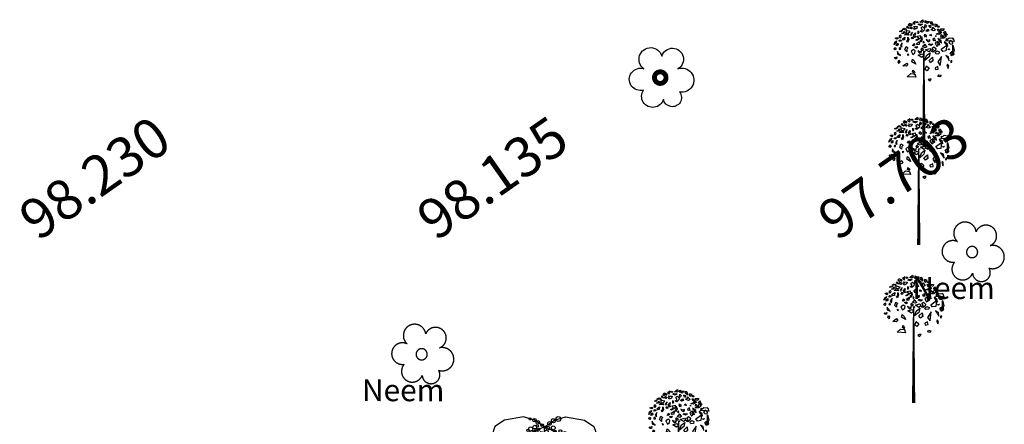
# Model space of a CAD drawing. Extents: x 10915 to 11928, y 9539 to 10230.
# Drawn here: x 11236 to 11260, y 10000 to 10010 of the extents above; entities that cross this region are included whole.
import ezdxf
from ezdxf.enums import TextEntityAlignment as Align

# ---------------------------------------------------------------- set-up
doc = ezdxf.new("R2010")
doc.units = 0
doc.header["$LTSCALE"] = 25.4
doc.header["$MEASUREMENT"] = 0
for name, color, linetype in [('GOVA', 60, 'CONTINUOUS'), ('GRASS_JOINT', 72, 'CONTINUOUS'), ('LEVELS', 252, 'CONTINUOUS'), ('NEEM', 92, 'CONTINUOUS'), ('TREE', 41, 'CONTINUOUS')]:
    doc.layers.add(name, color=color, linetype=linetype)
doc.styles.add('STYLE4', font='italic.shx', dxfattribs={"height": 0.03875})

# ---------------------------------------------------------------- blocks, each defined once
blk = doc.blocks.new('TRE')
at = {"layer": 'TREE'}
blk.add_lwpolyline([(-0.48, 0.405, -1.418751), (0.337, 0.974, -1.494177), (1.064, 0.402, -1.307683), (1.142, -0.653, -1.27457), (0.405, -0.982, -1.185274), (-0.497, -0.566, -1.350068), (-0.48, 0.405, 0.167231)], format="xyb", dxfattribs=at)
at = {"layer": 'TREE', "const_width": 0.225}
blk.add_lwpolyline([(0, 0, 1), (0.525, 0, 1)], format="xyb", close=True, dxfattribs=at)
blk = doc.blocks.new('GJ')
at = {"layer": 'GRASS_JOINT', "color": 95, "linetype": 'Continuous'}
for p, q in [((0.59, 2.173), (0.568, 2.195)), ((0.176, 1.731), (0.176, 1.75)), ((-0.179, 1.458), (-0.201, 1.48))]:
    blk.add_line(p, q, dxfattribs=at)
for points in [[(-0.393, 2.391), (-0.382, 2.372), (-0.396, 2.359), (-0.432, 2.363)], [(-0.272, 2.323), (-0.343, 2.341), (-0.364, 2.382), (-0.354, 2.295), (-0.311, 2.291)], [(-0.336, 2.431), (-0.318, 2.413), (-0.304, 2.382), (-0.343, 2.404)], [(-0.23, 2.463), (-0.29, 2.486), (-0.315, 2.459), (-0.283, 2.44), (-0.279, 2.463), (-0.258, 2.454), (-0.255, 2.44)], [(-0.262, 2.418), (-0.23, 2.395), (-0.248, 2.377), (-0.287, 2.391)], [(-0.173, 2.477), (-0.18, 2.49), (-0.177, 2.527), (-0.223, 2.499), (-0.191, 2.468)], [(-0.022, 2.561), (-0.011, 2.518), (-0.035, 2.504), (-0.078, 2.513)], [(-0.531, 2.205), (-0.517, 2.186), (-0.538, 2.168), (-0.573, 2.191)], [(-0.478, 2.2), (-0.456, 2.218), (-0.453, 2.236), (-0.467, 2.25), (-0.495, 2.232)], [(-0.435, 2.35), (-0.432, 2.336), (-0.456, 2.318), (-0.485, 2.323)], [(-0.4, 2.327), (-0.382, 2.3), (-0.407, 2.282), (-0.442, 2.282), (-0.407, 2.295)], [(-0.379, 2.214), (-0.386, 2.155), (-0.417, 2.15), (-0.435, 2.173)], [(-0.315, 2.282), (-0.304, 2.25), (-0.389, 2.255), (-0.354, 2.286)], [(-0.318, 2.214), (-0.304, 2.164), (-0.325, 2.105), (-0.343, 2.137), (-0.318, 2.155)], [(-0.255, 2.241), (-0.23, 2.313), (-0.269, 2.264)], [(-0.23, 2.218), (-0.216, 2.186), (-0.237, 2.177), (-0.255, 2.196)], [(-0.17, 2.295), (-0.18, 2.236), (-0.152, 2.218), (-0.191, 2.205), (-0.205, 2.255)], [(-0.045, 2.222), (-0.031, 2.172), (-0.052, 2.113), (-0.07, 2.145), (-0.045, 2.163)], [(0.344, 2.324), (0.351, 2.297), (0.302, 2.261), (0.245, 2.27)], [(0.415, 2.279), (0.45, 2.224), (0.401, 2.188), (0.33, 2.188), (0.401, 2.215)], [(0.585, 2.188), (0.606, 2.125), (0.436, 2.134), (0.507, 2.197)], [(-0.545, 2.137), (-0.555, 2.096), (-0.598, 2.06), (-0.58, 2.109)], [(-0.555, 1.982), (-0.577, 1.955), (-0.594, 1.969), (-0.58, 2.005)], [(-0.52, 2.091), (-0.517, 2.055), (-0.541, 2.037), (-0.555, 2.06)], [(-0.495, 2.141), (-0.474, 2.155), (-0.453, 2.146), (-0.456, 2.128), (-0.485, 2.123)], [(-0.495, 1.987), (-0.492, 1.969), (-0.463, 1.973), (-0.467, 2.001)], [(-0.432, 2.1), (-0.467, 2.046), (-0.442, 2.01), (-0.439, 2.046)], [(-0.315, 1.996), (-0.34, 1.969), (-0.343, 1.919), (-0.379, 1.955), (-0.357, 2.023)], [(-0.198, 2.087), (-0.18, 2.06), (-0.205, 2.037), (-0.226, 2.046), (-0.209, 2.064)], [(-0.14, 2.025), (-0.126, 2.007), (-0.147, 1.989), (-0.183, 2.012)], [(-0.088, 2.122), (-0.095, 2.063), (-0.127, 2.058), (-0.145, 2.081)], [(0.12, 1.987), (0.149, 1.951), (0.106, 1.915), (0.035, 1.96)], [(0.259, 2.025), (0.302, 2.061), (0.309, 2.097), (0.281, 2.125), (0.224, 2.088)], [(0.457, 2.052), (0.443, 1.934), (0.38, 1.925), (0.344, 1.97)], [(0.578, 2.052), (0.606, 1.952), (0.564, 1.834), (0.528, 1.898), (0.578, 1.934)], [(-0.538, 1.815), (-0.545, 1.778), (-0.573, 1.778), (-0.591, 1.806), (-0.566, 1.801)], [(-0.527, 1.923), (-0.531, 1.869), (-0.467, 1.842), (-0.506, 1.878)], [(-0.322, 1.878), (-0.304, 1.86), (-0.318, 1.846)], [(-0.222, 1.864), (-0.179, 1.9), (-0.172, 1.936), (-0.201, 1.963), (-0.257, 1.927)], [(-0.028, 1.875), (0, 1.839), (-0.042, 1.802), (-0.113, 1.848)], [(0.125, 1.898), (0.104, 1.816), (0.019, 1.744), (0.054, 1.843)], [(0.174, 1.807), (0.181, 1.734), (0.132, 1.698), (0.104, 1.744)], [(0.224, 1.907), (0.266, 1.934), (0.309, 1.916), (0.302, 1.88), (0.245, 1.871)], [(0.351, 1.825), (0.281, 1.716), (0.33, 1.644), (0.337, 1.716)], [(-0.502, 1.751), (-0.481, 1.728), (-0.492, 1.683), (-0.517, 1.71)], [(-0.34, 1.691), (-0.319, 1.654), (-0.347, 1.627), (-0.418, 1.636)], [(-0.227, 1.772), (-0.191, 1.736), (-0.163, 1.673), (-0.241, 1.718)], [(0.104, 1.589), (0.061, 1.535), (0.026, 1.562), (0.054, 1.635)], [(0.224, 1.598), (0.231, 1.562), (0.288, 1.571), (0.281, 1.626)], [(-0.184, 1.473), (-0.163, 1.409), (-0.333, 1.419), (-0.262, 1.482)], [(-0.219, 1.552), (-0.18, 1.515), (-0.195, 1.493), (-0.226, 1.511)]]:
    blk.add_lwpolyline(points, close=True, dxfattribs=at)
at = {"layer": 'GRASS_JOINT', "color": 61, "linetype": 'Continuous'}
for points in [[(-0.205, 2.427), (-0.131, 2.422), (-0.142, 2.386), (-0.191, 2.363), (-0.202, 2.391), (-0.184, 2.404)], [(-0.142, 2.527), (-0.117, 2.513), (-0.134, 2.495), (-0.152, 2.504)], [(-0.028, 2.472), (-0.067, 2.445), (-0.117, 2.463), (-0.096, 2.481), (-0.067, 2.472)], [(-0.025, 2.422), (0.014, 2.386), (0.007, 2.35), (-0.035, 2.313), (-0.071, 2.332), (-0.028, 2.354), (-0.057, 2.395)], [(0.028, 2.463), (0.05, 2.436), (0.035, 2.4), (0.021, 2.418)], [(0.11, 2.527), (0.071, 2.486), (0.053, 2.509), (0.025, 2.495), (0.028, 2.545), (0.06, 2.527)], [(0.078, 2.372), (0.099, 2.336), (0.06, 2.323), (0.042, 2.336)], [(0.135, 2.444), (0.142, 2.405), (0.117, 2.405), (0.099, 2.442)], [(0.19, 2.454), (0.164, 2.512), (0.127, 2.51), (0.136, 2.475), (0.155, 2.489), (0.164, 2.467), (0.157, 2.455)], [(0.182, 2.41), (0.231, 2.355), (0.198, 2.336), (0.147, 2.355), (0.159, 2.382), (0.181, 2.379)], [(0.24, 2.423), (0.244, 2.438), (0.272, 2.461), (0.221, 2.474), (0.221, 2.429)], [(0.339, 2.317), (0.292, 2.326), (0.27, 2.373), (0.298, 2.371), (0.312, 2.345)], [(0.297, 2.436), (0.305, 2.409), (0.28, 2.408), (0.274, 2.427)], [(0.406, 2.376), (0.384, 2.337), (0.356, 2.345), (0.333, 2.381)], [(-0.071, 2.245), (-0.067, 2.191), (-0.142, 2.146), (-0.159, 2.155), (-0.099, 2.186), (-0.131, 2.232)], [(-0.117, 2.336), (-0.103, 2.304), (-0.113, 2.277), (-0.117, 2.304)], [(0.021, 2.273), (0.053, 2.245), (0.035, 2.209), (0.011, 2.241)], [(0.131, 2.268), (0.156, 2.245), (0.145, 2.236), (0.12, 2.245)], [(0.234, 2.138), (0.216, 2.188), (0.18, 2.17), (0.191, 2.138), (0.209, 2.151)], [(0.241, 2.245), (0.241, 2.223), (0.23, 2.232)], [(0.353, 2.089), (0.346, 2.139), (0.282, 2.184), (0.297, 2.153)], [(0.347, 2.264), (0.393, 2.218), (0.34, 2.227)], [(0.475, 2.258), (0.419, 2.257), (0.422, 2.285), (0.393, 2.296), (0.43, 2.329), (0.44, 2.293)], [(0.453, 2.182), (0.471, 2.168), (0.456, 2.164)], [(-0.041, 2), (-0.01, 1.973), (-0.027, 1.937), (-0.052, 1.969)], [(0.012, 2.071), (0.061, 2.015), (0.028, 1.997), (-0.023, 2.016), (-0.011, 2.043), (0.011, 2.04)], [(0.007, 2.118), (-0.007, 2.123), (-0.018, 2.105), (0.007, 2.096)], [(0.06, 2.141), (0.085, 2.114), (0.12, 2.137), (0.12, 2.155), (0.085, 2.141), (0.046, 2.164)], [(0.18, 2.07), (0.141, 2.043), (0.091, 2.061), (0.112, 2.079), (0.141, 2.07)], [(0.199, 2.02), (0.238, 1.983), (0.23, 1.947), (0.188, 1.911), (0.153, 1.929), (0.195, 1.952), (0.167, 1.992)], [(0.322, 2.06), (0.304, 2.109), (0.269, 2.091), (0.279, 2.06), (0.297, 2.073)], [(0.481, 2.023), (0.474, 2.073), (0.41, 2.118), (0.425, 2.087)], [(0.517, 1.978), (0.499, 1.96), (0.478, 1.973)], [(0.559, 2.128), (0.534, 2.141), (0.499, 2.105), (0.524, 2.078), (0.573, 2.073), (0.58, 2.105)], [(-0.109, 1.914), (-0.084, 1.887), (-0.049, 1.909), (-0.049, 1.927), (-0.084, 1.914), (-0.123, 1.936)], [(0.007, 1.933), (0.025, 1.923), (0.014, 1.914), (0, 1.919)], [(0.506, 1.737), (0.495, 1.815), (0.439, 1.846), (0.471, 1.801)], [(0.559, 1.91), (0.587, 1.923), (0.598, 1.864), (0.587, 1.851), (0.538, 1.851), (0.545, 1.864), (0.573, 1.874)], [(0.485, 1.583), (0.499, 1.633), (0.474, 1.669), (0.463, 1.638), (0.474, 1.62)], [(0.541, 1.737), (0.538, 1.706), (0.559, 1.71), (0.562, 1.742)], [(0.301, 1.456), (0.347, 1.447), (0.322, 1.415), (0.283, 1.425)], [(0.12, 1.329), (0.149, 1.37), (0.11, 1.37), (0.085, 1.361)]]:
    blk.add_lwpolyline(points, close=True, dxfattribs=at)
at = {"layer": 'GRASS_JOINT', "color": 65}
blk.add_lwpolyline([(0, 1.919, 0.0281, 0.0656, 0), (0, 0, 0.0281, 0.0281, 0)], format="xyseb", dxfattribs=at)
blk = doc.blocks.new('GO')
at = {"layer": 'GOVA'}
for points in [[(0, 7.075), (-0.618, 7.484), (-1.302, 7.679), (-2.474, 7.484), (-3.06, 7.093), (-3.255, 6.507), (-3.353, 6.019)], [(0, 7.075), (0.618, 7.484), (1.302, 7.679), (2.474, 7.484), (3.06, 7.093), (3.255, 6.507), (3.353, 6.019)], [(0, 7.075), (-1.009, 6.605), (-1.497, 6.215), (-1.888, 5.629), (-2.083, 5.239), (-2.083, 4.848)], [(0, 7.075), (1.009, 6.605), (1.497, 6.215), (1.888, 5.629), (2.083, 5.239), (2.083, 4.848)], [(0, 0), (0, 7.075)], [(0, 5.223), (-0.618, 5.632), (-1.302, 5.827), (-2.474, 5.632), (-3.06, 5.241), (-3.255, 4.655), (-3.353, 4.167)], [(0, 5.223), (0.618, 5.632), (1.302, 5.827), (2.474, 5.632), (3.06, 5.241), (3.255, 4.655), (3.353, 4.167)], [(0, 5.223), (-1.009, 4.753), (-1.497, 4.363), (-1.888, 3.777), (-2.083, 3.387), (-2.083, 2.996)], [(0, 5.223), (1.009, 4.753), (1.497, 4.363), (1.888, 3.777), (2.083, 3.387), (2.083, 2.996)], [(0, 0), (1.824, 0)]]:
    blk.add_lwpolyline(points, dxfattribs=at)
for centre, radius in [((-0.877, 7.557), 0.0649), ((-0.618, 7.484), 0.108), ((-0.403, 7.342), 0.113), ((0.309, 7.279), 0.115), ((0.556, 7.443), 0.126), ((0.858, 7.552), 0.154), ((-1.013, 6.855), 0.0719), ((-0.921, 6.646), 0.0719), ((-0.852, 6.93), 0.129), ((-0.76, 6.721), 0.129), ((-0.596, 7.049), 0.112), ((-0.504, 6.84), 0.112), ((-0.44, 7.122), 0.0732), ((-0.354, 6.631), 0.112), ((-0.348, 6.913), 0.0732), ((-0.197, 6.704), 0.0732), ((-0.143, 7.17), 0.0848), ((0.12, 6.738), 0.115), ((0.204, 6.98), 0.115), ((0.547, 7.005), 0.115), ((0.643, 6.776), 0.0878), ((0.914, 6.649), 0.105), ((0.986, 6.801), 0.0878), ((1.257, 6.674), 0.105), ((-0.77, 6.437), 0.0719), ((-0.609, 6.512), 0.129), ((0.559, 6.533), 0.0878), ((0.83, 6.407), 0.105), ((-0.877, 5.706), 0.0649), ((-0.618, 5.632), 0.108), ((-0.403, 5.49), 0.113), ((0.309, 5.427), 0.115), ((0.556, 5.591), 0.126), ((0.858, 5.7), 0.154), ((-1.033, 5.026), 0.0719), ((-0.871, 5.101), 0.129), ((-0.76, 4.869), 0.129), ((-0.616, 5.22), 0.112), ((-0.504, 4.988), 0.112), ((-0.459, 5.293), 0.0732), ((-0.393, 4.775), 0.112), ((-0.348, 5.061), 0.0732), ((-0.236, 4.848), 0.0732), ((-0.143, 5.318), 0.0848), ((0.204, 5.128), 0.115), ((0.361, 4.916), 0.115), ((0.509, 5.156), 0.115), ((0.643, 4.924), 0.0878), ((0.914, 4.797), 0.105), ((0.948, 4.951), 0.0878), ((1.219, 4.825), 0.105), ((-0.921, 4.794), 0.0719), ((-0.81, 4.58), 0.0719), ((-0.648, 4.656), 0.129), ((0.8, 4.711), 0.0878), ((1.071, 4.585), 0.105)]:
    blk.add_circle(centre, radius, dxfattribs=at)
blk = doc.blocks.new('NE')
at = {"layer": 'NEEM'}
for points in [[(0.34, 1.702, 0), (0.335, 1.73, 0), (0.33, 1.758, 0), (0.324, 1.785, 0), (0.317, 1.812, 0), (0.309, 1.839, 0), (0.301, 1.866, 0), (0.291, 1.893, 0), (0.281, 1.919, 0), (0.27, 1.945, 0), (0.259, 1.97, 0), (0.246, 1.996, 0), (0.233, 2.02, 0), (0.219, 2.045, 0), (0.204, 2.069, 0), (0.189, 2.092, 0), (0.173, 2.115, 0), (0.156, 2.138, 0), (0.139, 2.16, 0), (0.121, 2.182, 0), (0.102, 2.203, 0), (0.083, 2.223, 0), (0.063, 2.243, 0), (0.043, 2.262, 0), (0.021, 2.281, 0), (0, 2.299, 0), (-0.022, 2.316, 0), (-0.045, 2.333, 0), (-0.068, 2.349, 0), (-0.092, 2.364, 0), (-0.116, 2.378, 0), (-0.14, 2.392, 0), (-0.165, 2.405, 0), (-0.19, 2.418, 0), (-0.216, 2.429, 0), (-0.242, 2.44, 0), (-0.268, 2.45, 0), (-0.295, 2.459, 0), (-0.321, 2.468, 0), (-0.348, 2.475, 0), (-0.376, 2.482, 0), (-0.403, 2.488, 0), (-0.431, 2.493, 0), (-0.458, 2.498, 0), (-0.486, 2.501, 0), (-0.514, 2.504, 0), (-0.542, 2.506, 0), (-0.57, 2.507, 0), (-0.598, 2.507, 0), (-0.627, 2.506, 0), (-0.655, 2.505, 0), (-0.683, 2.502, 0), (-0.711, 2.499, 0), (-0.738, 2.495, 0), (-0.766, 2.49, 0), (-0.794, 2.485, 0), (-0.821, 2.478, 0), (-0.848, 2.471, 0), (-0.875, 2.463, 0), (-0.902, 2.454, 0), (-0.928, 2.444, 0), (-0.954, 2.434, 0), (-0.98, 2.422, 0), (-1.005, 2.41, 0), (-1.03, 2.398, 0), (-1.055, 2.384, 0), (-1.079, 2.37, 0), (-1.103, 2.355, 0), (-1.126, 2.339, 0), (-1.149, 2.323, 0), (-1.171, 2.306, 0), (-1.193, 2.288, 0), (-1.214, 2.27, 0), (-1.235, 2.251, 0), (-1.255, 2.231, 0), (-1.275, 2.211, 0), (-1.294, 2.19, 0), (-1.312, 2.169, 0), (-1.33, 2.147, 0), (-1.347, 2.125, 0), (-1.363, 2.102, 0), (-1.379, 2.079, 0), (-1.394, 2.055, 0), (-1.408, 2.031, 0), (-1.421, 2.006, 0), (-1.434, 1.981, 0), (-1.446, 1.955, 0), (-1.457, 1.93, 0), (-1.468, 1.904, 0), (-1.477, 1.877, 0), (-1.486, 1.851, 0), (-1.494, 1.824, 0), (-1.502, 1.797, 0), (-1.508, 1.769, 0), (-1.514, 1.742, 0), (-1.518, 1.714, 0), (-1.522, 1.686, 0), (-1.526, 1.658, 0), (-1.528, 1.63, 0), (-1.529, 1.602, 0), (-1.53, 1.574, 0), (-1.53, 1.546, 0), (-1.529, 1.518, 0), (-1.527, 1.49, 0), (-1.524, 1.462, 0), (-1.52, 1.434, 0), (-1.516, 1.406, 0), (-1.511, 1.379, 0), (-1.505, 1.351, 0), (-1.498, 1.324, 0), (-1.49, 1.297, 0), (-1.482, 1.27, 0), (-1.472, 1.244, 0), (-1.462, 1.218, 0), (-1.452, 1.192, 0), (-1.44, 1.166, 0), (-1.428, 1.141, 0), (-1.414, 1.116, 0), (-1.401, 1.091, 0), (-1.386, 1.067, 0), (-1.371, 1.044, 0), (-1.355, 1.021, 0), (-1.338, 0.998, 0), (-1.321, 0.976, 0), (-1.303, 0.955, 0), (-1.284, 0.934, 0), (-1.265, 0.913, 0), (-1.245, 0.893, 0), (-1.224, 0.874, 0)], [(1.501, 0.539, 0), (1.526, 0.55, 0), (1.551, 0.562, 0), (1.575, 0.574, 0), (1.599, 0.587, 0), (1.622, 0.601, 0), (1.645, 0.615, 0), (1.668, 0.631, 0), (1.69, 0.647, 0), (1.712, 0.663, 0), (1.733, 0.68, 0), (1.753, 0.698, 0), (1.773, 0.717, 0), (1.793, 0.736, 0), (1.812, 0.756, 0), (1.83, 0.776, 0), (1.847, 0.797, 0), (1.864, 0.818, 0), (1.881, 0.84, 0), (1.896, 0.862, 0), (1.911, 0.885, 0), (1.925, 0.908, 0), (1.939, 0.932, 0), (1.952, 0.956, 0), (1.964, 0.98, 0), (1.975, 1.005, 0), (1.986, 1.03, 0), (1.995, 1.056, 0), (2.004, 1.081, 0), (2.012, 1.107, 0), (2.02, 1.134, 0), (2.026, 1.16, 0), (2.032, 1.187, 0), (2.037, 1.214, 0), (2.041, 1.241, 0), (2.044, 1.268, 0), (2.047, 1.295, 0), (2.048, 1.322, 0), (2.049, 1.349, 0), (2.049, 1.376, 0), (2.048, 1.404, 0), (2.046, 1.431, 0), (2.044, 1.458, 0), (2.04, 1.485, 0), (2.036, 1.512, 0), (2.031, 1.539, 0), (2.025, 1.565, 0), (2.018, 1.592, 0), (2.011, 1.618, 0), (2.003, 1.644, 0), (1.994, 1.67, 0), (1.984, 1.695, 0), (1.973, 1.72, 0), (1.962, 1.745, 0), (1.949, 1.769, 0), (1.937, 1.793, 0), (1.923, 1.817, 0), (1.909, 1.84, 0), (1.894, 1.863, 0), (1.878, 1.885, 0), (1.861, 1.907, 0), (1.844, 1.928, 0), (1.827, 1.949, 0), (1.808, 1.969, 0), (1.789, 1.988, 0), (1.77, 2.007, 0), (1.75, 2.026, 0), (1.729, 2.044, 0), (1.708, 2.061, 0), (1.686, 2.077, 0), (1.664, 2.093, 0), (1.641, 2.108, 0), (1.618, 2.122, 0), (1.594, 2.136, 0), (1.57, 2.149, 0), (1.546, 2.161, 0), (1.521, 2.173, 0), (1.496, 2.183, 0), (1.471, 2.193, 0), (1.445, 2.202, 0), (1.419, 2.211, 0), (1.393, 2.218, 0), (1.367, 2.225, 0), (1.34, 2.231, 0), (1.313, 2.236, 0), (1.286, 2.24, 0), (1.259, 2.244, 0), (1.232, 2.246, 0), (1.205, 2.248, 0), (1.178, 2.249, 0), (1.151, 2.249, 0), (1.123, 2.249, 0), (1.096, 2.247, 0), (1.069, 2.245, 0), (1.042, 2.241, 0), (1.015, 2.237, 0), (0.988, 2.232, 0), (0.961, 2.227, 0), (0.935, 2.22, 0), (0.909, 2.213, 0), (0.883, 2.205, 0), (0.857, 2.196, 0), (0.831, 2.186, 0), (0.806, 2.176, 0), (0.781, 2.165, 0), (0.757, 2.153, 0), (0.733, 2.14, 0), (0.709, 2.126, 0), (0.686, 2.112, 0), (0.663, 2.097, 0), (0.641, 2.082, 0), (0.619, 2.066, 0), (0.598, 2.049, 0), (0.577, 2.031, 0), (0.556, 2.013, 0), (0.537, 1.994, 0), (0.518, 1.975, 0), (0.499, 1.955, 0), (0.481, 1.934, 0), (0.464, 1.913, 0), (0.447, 1.891, 0), (0.431, 1.869, 0), (0.416, 1.847, 0), (0.401, 1.824, 0), (0.388, 1.8, 0), (0.375, 1.776, 0), (0.362, 1.752, 0), (0.351, 1.727, 0), (0.34, 1.702, 0)], [(-1.224, 0.874, 0), (-1.248, 0.885, 0), (-1.273, 0.895, 0), (-1.297, 0.904, 0), (-1.322, 0.912, 0), (-1.347, 0.92, 0), (-1.373, 0.927, 0), (-1.398, 0.934, 0), (-1.424, 0.939, 0), (-1.45, 0.944, 0), (-1.476, 0.948, 0), (-1.502, 0.951, 0), (-1.528, 0.954, 0), (-1.554, 0.956, 0), (-1.581, 0.957, 0), (-1.607, 0.957, 0), (-1.633, 0.957, 0), (-1.66, 0.955, 0), (-1.686, 0.953, 0), (-1.712, 0.95, 0), (-1.738, 0.947, 0), (-1.764, 0.943, 0), (-1.79, 0.937, 0), (-1.816, 0.932, 0), (-1.841, 0.925, 0), (-1.866, 0.918, 0), (-1.891, 0.91, 0), (-1.916, 0.901, 0), (-1.941, 0.891, 0), (-1.965, 0.881, 0), (-1.989, 0.87, 0), (-2.013, 0.859, 0), (-2.036, 0.846, 0), (-2.059, 0.833, 0), (-2.081, 0.82, 0), (-2.103, 0.806, 0), (-2.125, 0.791, 0), (-2.146, 0.775, 0), (-2.167, 0.759, 0), (-2.187, 0.742, 0), (-2.207, 0.725, 0), (-2.226, 0.707, 0), (-2.245, 0.688, 0), (-2.263, 0.669, 0), (-2.281, 0.65, 0), (-2.298, 0.63, 0), (-2.315, 0.609, 0), (-2.33, 0.588, 0), (-2.346, 0.567, 0), (-2.36, 0.545, 0), (-2.374, 0.523, 0), (-2.388, 0.5, 0), (-2.4, 0.477, 0), (-2.412, 0.454, 0), (-2.424, 0.43, 0), (-2.434, 0.406, 0), (-2.444, 0.381, 0), (-2.453, 0.357, 0), (-2.462, 0.332, 0), (-2.469, 0.307, 0), (-2.476, 0.281, 0), (-2.483, 0.256, 0), (-2.488, 0.23, 0), (-2.493, 0.204, 0), (-2.497, 0.178, 0), (-2.5, 0.152, 0), (-2.502, 0.126, 0), (-2.504, 0.099, 0), (-2.505, 0.073, 0), (-2.505, 0.047, 0), (-2.505, 0.02, 0), (-2.503, -0.006, 0), (-2.501, -0.032, 0), (-2.498, -0.058, 0), (-2.494, -0.084, 0), (-2.49, -0.11, 0), (-2.485, -0.136, 0), (-2.479, -0.162, 0), (-2.472, -0.187, 0), (-2.465, -0.212, 0), (-2.457, -0.237, 0), (-2.448, -0.262, 0), (-2.438, -0.287, 0), (-2.428, -0.311, 0), (-2.417, -0.335, 0), (-2.405, -0.358, 0), (-2.393, -0.382, 0), (-2.38, -0.404, 0), (-2.366, -0.427, 0), (-2.352, -0.449, 0), (-2.337, -0.471, 0), (-2.321, -0.492, 0), (-2.305, -0.512, 0), (-2.288, -0.533, 0), (-2.27, -0.552, 0), (-2.252, -0.572, 0), (-2.234, -0.59, 0), (-2.215, -0.608, 0), (-2.195, -0.626, 0), (-2.175, -0.643, 0), (-2.155, -0.659, 0), (-2.133, -0.675, 0), (-2.112, -0.69, 0), (-2.09, -0.705, 0), (-2.068, -0.719, 0), (-2.045, -0.732, 0), (-2.022, -0.745, 0), (-1.998, -0.756, 0), (-1.974, -0.768, 0), (-1.95, -0.778, 0), (-1.926, -0.788, 0), (-1.901, -0.797, 0), (-1.876, -0.805, 0), (-1.851, -0.813, 0), (-1.826, -0.82, 0), (-1.8, -0.826, 0), (-1.774, -0.831, 0), (-1.748, -0.836, 0), (-1.722, -0.84, 0), (-1.696, -0.843, 0), (-1.67, -0.845, 0), (-1.644, -0.847, 0), (-1.617, -0.848, 0), (-1.591, -0.848, 0), (-1.565, -0.847, 0), (-1.539, -0.845, 0), (-1.512, -0.843, 0), (-1.486, -0.84, 0), (-1.46, -0.836, 0)], [(-0.463, 0.056, 0), (-0.464, 0.045, 0), (-0.465, 0.033, 0), (-0.466, 0.022, 0), (-0.466, 0.01, 0), (-0.466, -0.001, 0), (-0.466, -0.013, 0), (-0.466, -0.024, 0), (-0.465, -0.035, 0), (-0.464, -0.047, 0), (-0.463, -0.058, 0), (-0.461, -0.07, 0), (-0.459, -0.081, 0), (-0.457, -0.092, 0), (-0.455, -0.103, 0), (-0.452, -0.114, 0), (-0.449, -0.125, 0), (-0.446, -0.136, 0), (-0.442, -0.147, 0), (-0.439, -0.158, 0), (-0.435, -0.169, 0), (-0.43, -0.179, 0), (-0.426, -0.19, 0), (-0.421, -0.2, 0), (-0.416, -0.211, 0), (-0.411, -0.221, 0), (-0.405, -0.231, 0), (-0.399, -0.241, 0), (-0.393, -0.25, 0), (-0.387, -0.26, 0), (-0.381, -0.269, 0), (-0.374, -0.279, 0), (-0.367, -0.288, 0), (-0.36, -0.297, 0), (-0.352, -0.305, 0), (-0.345, -0.314, 0), (-0.337, -0.322, 0), (-0.329, -0.331, 0), (-0.321, -0.338, 0), (-0.312, -0.346, 0), (-0.304, -0.354, 0), (-0.295, -0.361, 0), (-0.286, -0.368, 0), (-0.277, -0.375, 0), (-0.268, -0.382, 0), (-0.258, -0.388, 0), (-0.249, -0.395, 0), (-0.239, -0.401, 0), (-0.229, -0.406, 0), (-0.219, -0.412, 0), (-0.209, -0.417, 0), (-0.198, -0.422, 0), (-0.188, -0.427, 0), (-0.177, -0.431, 0), (-0.167, -0.435, 0), (-0.156, -0.439, 0), (-0.145, -0.443, 0), (-0.134, -0.447, 0), (-0.123, -0.45, 0), (-0.112, -0.453, 0), (-0.101, -0.455, 0), (-0.09, -0.458, 0), (-0.079, -0.46, 0), (-0.067, -0.461, 0), (-0.056, -0.463, 0), (-0.045, -0.464, 0), (-0.033, -0.465, 0), (-0.022, -0.466, 0), (-0.01, -0.466, 0), (0.001, -0.466, 0), (0.013, -0.466, 0), (0.024, -0.466, 0), (0.035, -0.465, 0), (0.047, -0.464, 0), (0.058, -0.463, 0), (0.07, -0.461, 0), (0.081, -0.459, 0), (0.092, -0.457, 0), (0.103, -0.455, 0), (0.114, -0.452, 0), (0.125, -0.449, 0), (0.136, -0.446, 0), (0.147, -0.442, 0), (0.158, -0.439, 0), (0.169, -0.435, 0), (0.179, -0.43, 0), (0.19, -0.426, 0), (0.2, -0.421, 0), (0.211, -0.416, 0), (0.221, -0.411, 0), (0.231, -0.405, 0), (0.241, -0.399, 0), (0.25, -0.393, 0), (0.26, -0.387, 0), (0.269, -0.381, 0), (0.279, -0.374, 0), (0.288, -0.367, 0), (0.297, -0.36, 0), (0.305, -0.352, 0), (0.314, -0.345, 0), (0.322, -0.337, 0), (0.331, -0.329, 0), (0.338, -0.321, 0), (0.346, -0.312, 0), (0.354, -0.304, 0), (0.361, -0.295, 0), (0.368, -0.286, 0), (0.375, -0.277, 0), (0.382, -0.268, 0), (0.388, -0.258, 0), (0.395, -0.249, 0), (0.401, -0.239, 0), (0.406, -0.229, 0), (0.412, -0.219, 0), (0.417, -0.209, 0), (0.422, -0.198, 0), (0.427, -0.188, 0), (0.431, -0.177, 0), (0.435, -0.167, 0), (0.439, -0.156, 0), (0.443, -0.145, 0), (0.447, -0.134, 0), (0.45, -0.123, 0), (0.453, -0.112, 0), (0.455, -0.101, 0), (0.458, -0.09, 0), (0.46, -0.079, 0), (0.461, -0.067, 0), (0.463, -0.056, 0)], [(0.463, -0.056, 0), (0.464, -0.045, 0), (0.465, -0.033, 0), (0.466, -0.022, 0), (0.466, -0.01, 0), (0.466, 0.001, 0), (0.466, 0.013, 0), (0.466, 0.024, 0), (0.465, 0.035, 0), (0.464, 0.047, 0), (0.463, 0.058, 0), (0.461, 0.07, 0), (0.459, 0.081, 0), (0.457, 0.092, 0), (0.455, 0.103, 0), (0.452, 0.114, 0), (0.449, 0.125, 0), (0.446, 0.136, 0), (0.442, 0.147, 0), (0.439, 0.158, 0), (0.435, 0.169, 0), (0.43, 0.179, 0), (0.426, 0.19, 0), (0.421, 0.2, 0), (0.416, 0.211, 0), (0.411, 0.221, 0), (0.405, 0.231, 0), (0.399, 0.241, 0), (0.393, 0.25, 0), (0.387, 0.26, 0), (0.381, 0.269, 0), (0.374, 0.279, 0), (0.367, 0.288, 0), (0.36, 0.297, 0), (0.352, 0.305, 0), (0.345, 0.314, 0), (0.337, 0.322, 0), (0.329, 0.331, 0), (0.321, 0.338, 0), (0.312, 0.346, 0), (0.304, 0.354, 0), (0.295, 0.361, 0), (0.286, 0.368, 0), (0.277, 0.375, 0), (0.268, 0.382, 0), (0.258, 0.388, 0), (0.249, 0.395, 0), (0.239, 0.401, 0), (0.229, 0.406, 0), (0.219, 0.412, 0), (0.209, 0.417, 0), (0.198, 0.422, 0), (0.188, 0.427, 0), (0.177, 0.431, 0), (0.167, 0.435, 0), (0.156, 0.439, 0), (0.145, 0.443, 0), (0.134, 0.447, 0), (0.123, 0.45, 0), (0.112, 0.453, 0), (0.101, 0.455, 0), (0.09, 0.458, 0), (0.079, 0.46, 0), (0.067, 0.461, 0), (0.056, 0.463, 0), (0.045, 0.464, 0), (0.033, 0.465, 0), (0.022, 0.466, 0), (0.01, 0.466, 0), (-0.001, 0.466, 0), (-0.013, 0.466, 0), (-0.024, 0.466, 0), (-0.035, 0.465, 0), (-0.047, 0.464, 0), (-0.058, 0.463, 0), (-0.07, 0.461, 0), (-0.081, 0.459, 0), (-0.092, 0.457, 0), (-0.103, 0.455, 0), (-0.114, 0.452, 0), (-0.125, 0.449, 0), (-0.136, 0.446, 0), (-0.147, 0.442, 0), (-0.158, 0.439, 0), (-0.169, 0.435, 0), (-0.179, 0.43, 0), (-0.19, 0.426, 0), (-0.2, 0.421, 0), (-0.211, 0.416, 0), (-0.221, 0.411, 0), (-0.231, 0.405, 0), (-0.241, 0.399, 0), (-0.25, 0.393, 0), (-0.26, 0.387, 0), (-0.269, 0.381, 0), (-0.279, 0.374, 0), (-0.288, 0.367, 0), (-0.297, 0.36, 0), (-0.305, 0.352, 0), (-0.314, 0.345, 0), (-0.322, 0.337, 0), (-0.331, 0.329, 0), (-0.338, 0.321, 0), (-0.346, 0.312, 0), (-0.354, 0.304, 0), (-0.361, 0.295, 0), (-0.368, 0.286, 0), (-0.375, 0.277, 0), (-0.382, 0.268, 0), (-0.388, 0.258, 0), (-0.395, 0.249, 0), (-0.401, 0.239, 0), (-0.406, 0.229, 0), (-0.412, 0.219, 0), (-0.417, 0.209, 0), (-0.422, 0.198, 0), (-0.427, 0.188, 0), (-0.431, 0.177, 0), (-0.435, 0.167, 0), (-0.439, 0.156, 0), (-0.443, 0.145, 0), (-0.447, 0.134, 0), (-0.45, 0.123, 0), (-0.453, 0.112, 0), (-0.455, 0.101, 0), (-0.458, 0.09, 0), (-0.46, 0.079, 0), (-0.461, 0.067, 0), (-0.463, 0.056, 0)], [(1.413, -1.34, 0), (1.439, -1.348, 0), (1.466, -1.355, 0), (1.493, -1.362, 0), (1.521, -1.368, 0), (1.548, -1.373, 0), (1.576, -1.377, 0), (1.604, -1.381, 0), (1.631, -1.383, 0), (1.659, -1.385, 0), (1.687, -1.386, 0), (1.715, -1.387, 0), (1.743, -1.386, 0), (1.771, -1.385, 0), (1.799, -1.383, 0), (1.827, -1.38, 0), (1.854, -1.376, 0), (1.882, -1.372, 0), (1.909, -1.366, 0), (1.937, -1.36, 0), (1.964, -1.354, 0), (1.991, -1.346, 0), (2.017, -1.338, 0), (2.044, -1.328, 0), (2.07, -1.318, 0), (2.096, -1.308, 0), (2.121, -1.296, 0), (2.147, -1.284, 0), (2.171, -1.272, 0), (2.196, -1.258, 0), (2.22, -1.244, 0), (2.244, -1.229, 0), (2.267, -1.213, 0), (2.29, -1.197, 0), (2.312, -1.18, 0), (2.334, -1.163, 0), (2.355, -1.144, 0), (2.376, -1.126, 0), (2.396, -1.106, 0), (2.415, -1.086, 0), (2.434, -1.066, 0), (2.453, -1.045, 0), (2.471, -1.023, 0), (2.488, -1.001, 0), (2.505, -0.979, 0), (2.52, -0.956, 0), (2.536, -0.933, 0), (2.55, -0.909, 0), (2.564, -0.884, 0), (2.577, -0.86, 0), (2.59, -0.835, 0), (2.602, -0.809, 0), (2.613, -0.784, 0), (2.623, -0.758, 0), (2.633, -0.731, 0), (2.641, -0.705, 0), (2.649, -0.678, 0), (2.657, -0.651, 0), (2.663, -0.624, 0), (2.669, -0.597, 0), (2.674, -0.569, 0), (2.678, -0.541, 0), (2.681, -0.514, 0), (2.684, -0.486, 0), (2.685, -0.458, 0), (2.686, -0.43, 0), (2.686, -0.402, 0), (2.686, -0.374, 0), (2.684, -0.346, 0), (2.682, -0.318, 0), (2.679, -0.291, 0), (2.675, -0.263, 0), (2.67, -0.235, 0), (2.665, -0.208, 0), (2.658, -0.181, 0), (2.651, -0.154, 0), (2.644, -0.127, 0), (2.635, -0.1, 0), (2.626, -0.074, 0), (2.616, -0.048, 0), (2.605, -0.022, 0), (2.593, 0.004, 0), (2.581, 0.029, 0), (2.568, 0.053, 0), (2.554, 0.078, 0), (2.54, 0.102, 0), (2.525, 0.125, 0), (2.509, 0.148, 0), (2.493, 0.171, 0), (2.476, 0.193, 0), (2.458, 0.215, 0), (2.44, 0.236, 0), (2.421, 0.257, 0), (2.401, 0.277, 0), (2.381, 0.296, 0), (2.361, 0.315, 0), (2.339, 0.333, 0), (2.318, 0.351, 0), (2.296, 0.368, 0), (2.273, 0.384, 0), (2.25, 0.4, 0), (2.226, 0.415, 0), (2.202, 0.43, 0), (2.178, 0.444, 0), (2.153, 0.457, 0), (2.128, 0.469, 0), (2.103, 0.48, 0), (2.077, 0.491, 0), (2.051, 0.501, 0), (2.025, 0.511, 0), (1.998, 0.519, 0), (1.971, 0.527, 0), (1.944, 0.534, 0), (1.917, 0.541, 0), (1.89, 0.546, 0), (1.862, 0.551, 0), (1.834, 0.555, 0), (1.807, 0.558, 0), (1.779, 0.56, 0), (1.751, 0.562, 0), (1.723, 0.562, 0), (1.695, 0.562, 0), (1.667, 0.561, 0), (1.639, 0.56, 0), (1.611, 0.557, 0), (1.583, 0.554, 0), (1.556, 0.55, 0), (1.528, 0.545, 0), (1.501, 0.539, 0)], [(-1.46, -0.836, 0), (-1.476, -0.855, 0), (-1.491, -0.874, 0), (-1.506, -0.893, 0), (-1.52, -0.913, 0), (-1.534, -0.933, 0), (-1.547, -0.953, 0), (-1.56, -0.974, 0), (-1.572, -0.995, 0), (-1.583, -1.017, 0), (-1.594, -1.038, 0), (-1.605, -1.061, 0), (-1.614, -1.083, 0), (-1.623, -1.105, 0), (-1.632, -1.128, 0), (-1.64, -1.151, 0), (-1.647, -1.175, 0), (-1.653, -1.198, 0), (-1.659, -1.222, 0), (-1.665, -1.245, 0), (-1.669, -1.269, 0), (-1.673, -1.293, 0), (-1.677, -1.317, 0), (-1.679, -1.342, 0), (-1.681, -1.366, 0), (-1.683, -1.39, 0), (-1.683, -1.415, 0), (-1.683, -1.439, 0), (-1.683, -1.463, 0), (-1.682, -1.487, 0), (-1.68, -1.512, 0), (-1.677, -1.536, 0), (-1.674, -1.56, 0), (-1.67, -1.584, 0), (-1.665, -1.608, 0), (-1.66, -1.632, 0), (-1.654, -1.655, 0), (-1.648, -1.679, 0), (-1.641, -1.702, 0), (-1.633, -1.725, 0), (-1.624, -1.748, 0), (-1.615, -1.771, 0), (-1.606, -1.793, 0), (-1.596, -1.815, 0), (-1.585, -1.837, 0), (-1.573, -1.858, 0), (-1.561, -1.88, 0), (-1.549, -1.9, 0), (-1.536, -1.921, 0), (-1.522, -1.941, 0), (-1.508, -1.961, 0), (-1.493, -1.98, 0), (-1.478, -1.999, 0), (-1.462, -2.018, 0), (-1.446, -2.036, 0), (-1.429, -2.054, 0), (-1.412, -2.071, 0), (-1.394, -2.087, 0), (-1.376, -2.104, 0), (-1.357, -2.119, 0), (-1.338, -2.135, 0), (-1.319, -2.149, 0), (-1.299, -2.163, 0), (-1.279, -2.177, 0), (-1.258, -2.19, 0), (-1.238, -2.203, 0), (-1.216, -2.215, 0), (-1.195, -2.226, 0), (-1.173, -2.237, 0), (-1.151, -2.247, 0), (-1.128, -2.256, 0), (-1.106, -2.265, 0), (-1.083, -2.274, 0), (-1.06, -2.281, 0), (-1.036, -2.288, 0), (-1.013, -2.295, 0), (-0.989, -2.301, 0), (-0.966, -2.306, 0), (-0.942, -2.31, 0), (-0.918, -2.314, 0), (-0.893, -2.317, 0), (-0.869, -2.32, 0), (-0.845, -2.322, 0), (-0.821, -2.323, 0), (-0.796, -2.323, 0), (-0.772, -2.323, 0), (-0.748, -2.323, 0), (-0.723, -2.321, 0), (-0.699, -2.319, 0), (-0.675, -2.316, 0), (-0.651, -2.313, 0), (-0.627, -2.309, 0), (-0.603, -2.304, 0), (-0.579, -2.299, 0), (-0.556, -2.293, 0), (-0.532, -2.286, 0), (-0.509, -2.279, 0), (-0.486, -2.271, 0), (-0.463, -2.262, 0), (-0.441, -2.253, 0), (-0.418, -2.244, 0), (-0.396, -2.233, 0), (-0.375, -2.222, 0), (-0.353, -2.211, 0), (-0.332, -2.199, 0), (-0.311, -2.186, 0), (-0.291, -2.173, 0), (-0.271, -2.159, 0), (-0.251, -2.145, 0), (-0.232, -2.13, 0), (-0.213, -2.114, 0), (-0.194, -2.098, 0), (-0.176, -2.082, 0), (-0.159, -2.065, 0), (-0.142, -2.048, 0), (-0.125, -2.03, 0), (-0.109, -2.012, 0), (-0.093, -1.993, 0), (-0.078, -1.974, 0), (-0.064, -1.955, 0), (-0.05, -1.935, 0), (-0.036, -1.914, 0), (-0.023, -1.894, 0), (-0.011, -1.873, 0), (0.001, -1.851, 0), (0.012, -1.83, 0), (0.023, -1.808, 0), (0.033, -1.786, 0), (0.042, -1.763, 0)], [(0.042, -1.763, 0), (0.044, -1.784, 0), (0.046, -1.805, 0), (0.049, -1.826, 0), (0.052, -1.846, 0), (0.056, -1.867, 0), (0.06, -1.887, 0), (0.065, -1.908, 0), (0.071, -1.928, 0), (0.077, -1.948, 0), (0.084, -1.967, 0), (0.091, -1.987, 0), (0.099, -2.006, 0), (0.107, -2.026, 0), (0.116, -2.044, 0), (0.126, -2.063, 0), (0.136, -2.081, 0), (0.146, -2.099, 0), (0.157, -2.117, 0), (0.169, -2.135, 0), (0.181, -2.152, 0), (0.193, -2.169, 0), (0.206, -2.185, 0), (0.219, -2.201, 0), (0.233, -2.217, 0), (0.248, -2.232, 0), (0.262, -2.247, 0), (0.277, -2.261, 0), (0.293, -2.275, 0), (0.309, -2.289, 0), (0.325, -2.302, 0), (0.342, -2.314, 0), (0.359, -2.326, 0), (0.376, -2.338, 0), (0.394, -2.349, 0), (0.412, -2.36, 0), (0.43, -2.37, 0), (0.449, -2.38, 0), (0.467, -2.389, 0), (0.487, -2.397, 0), (0.506, -2.405, 0), (0.525, -2.413, 0), (0.545, -2.42, 0), (0.565, -2.426, 0), (0.585, -2.432, 0), (0.605, -2.437, 0), (0.626, -2.442, 0), (0.646, -2.446, 0), (0.667, -2.449, 0), (0.687, -2.452, 0), (0.708, -2.454, 0), (0.729, -2.456, 0), (0.75, -2.457, 0), (0.771, -2.458, 0), (0.792, -2.458, 0), (0.813, -2.457, 0), (0.833, -2.456, 0), (0.854, -2.454, 0), (0.875, -2.452, 0), (0.896, -2.449, 0), (0.916, -2.445, 0), (0.937, -2.441, 0), (0.957, -2.436, 0), (0.977, -2.431, 0), (0.997, -2.425, 0), (1.017, -2.418, 0), (1.037, -2.411, 0), (1.056, -2.404, 0), (1.076, -2.396, 0), (1.095, -2.387, 0), (1.113, -2.378, 0), (1.132, -2.368, 0), (1.15, -2.358, 0), (1.168, -2.347, 0), (1.186, -2.336, 0), (1.203, -2.324, 0), (1.22, -2.312, 0), (1.236, -2.299, 0), (1.253, -2.286, 0), (1.269, -2.272, 0), (1.284, -2.258, 0), (1.299, -2.244, 0), (1.314, -2.229, 0), (1.328, -2.214, 0), (1.342, -2.198, 0), (1.355, -2.182, 0), (1.368, -2.165, 0), (1.38, -2.148, 0), (1.392, -2.131, 0), (1.404, -2.114, 0), (1.414, -2.096, 0), (1.425, -2.078, 0), (1.435, -2.059, 0), (1.444, -2.041, 0), (1.453, -2.022, 0), (1.461, -2.003, 0), (1.469, -1.983, 0), (1.476, -1.964, 0), (1.483, -1.944, 0), (1.489, -1.924, 0), (1.494, -1.904, 0), (1.499, -1.883, 0), (1.504, -1.863, 0), (1.507, -1.842, 0), (1.511, -1.822, 0), (1.513, -1.801, 0), (1.515, -1.78, 0), (1.517, -1.759, 0), (1.517, -1.738, 0), (1.518, -1.718, 0), (1.517, -1.697, 0), (1.516, -1.676, 0), (1.515, -1.655, 0), (1.513, -1.634, 0), (1.51, -1.613, 0), (1.507, -1.593, 0), (1.503, -1.572, 0), (1.498, -1.552, 0), (1.493, -1.532, 0), (1.488, -1.511, 0), (1.482, -1.491, 0), (1.475, -1.472, 0), (1.468, -1.452, 0), (1.46, -1.433, 0), (1.451, -1.414, 0), (1.442, -1.395, 0), (1.433, -1.376, 0), (1.423, -1.358, 0), (1.413, -1.34, 0)]]:
    blk.add_polyline3d(points, dxfattribs=at)
at = {"layer": 'NEEM', "style": 'STYLE4'}
blk.add_text('Neem ', height=1.83, rotation=359.95277, dxfattribs=at).set_placement((-4.986, -3.914))

msp = doc.modelspace()

# ---------------------------------------------------------------- block references
at = {"layer": 'GOVA', "xscale": 0.4050000000000001, "yscale": 0.4050000000000001, "zscale": 0.4050000000000001}
msp.add_blockref('GO', (11248.843, 9996.956), dxfattribs=at)
at = {"layer": 'GRASS_JOINT', "xscale": 1.25, "yscale": 1.25, "zscale": 1.25}
for p in [(11258.343, 10006.816), (11258.215, 10004.376), (11258.087, 10000.416), (11252.201, 9997.556)]:
    msp.add_blockref('GJ', p, dxfattribs=at)
at = {"layer": 'NEEM', "xscale": 0.3, "yscale": 0.3, "zscale": 0.3}
for p in [(11259.551, 10004.196), (11245.769, 10001.636)]:
    msp.add_blockref('NE', p, dxfattribs=at)
at = {"layer": 'TREE', "linetype": 'ByBlock', "xscale": 0.5509704984781313, "yscale": 0.5509704984781313, "zscale": 0.5509704984781313}
msp.add_blockref('TRE', (11251.598, 10008.566), dxfattribs=at)

# ---------------------------------------------------------------- texts
at = {"layer": 'LEVELS'}
for s, p in [('98.230', (11237.583, 10006.056, 98.23)), ('98.135', (11247.542, 10006.056, 98.135)), ('97.703', (11257.583, 10006.056, 97.703))]:
    msp.add_text(s, height=1, rotation=35, dxfattribs=at).set_placement(p, align=Align.MIDDLE_CENTER)

doc.saveas('drawing.dxf')
